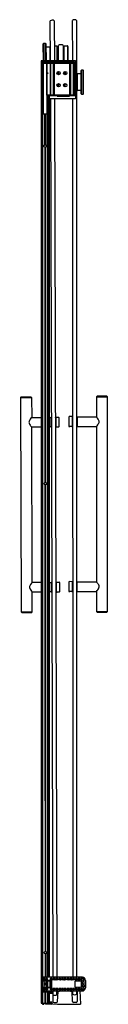
# Model space of a CAD drawing. Extents: x 4827.4 to 4834.3, y 187 to 264.5.
import ezdxf

# ---------------------------------------------------------------- set-up
doc = ezdxf.new("R2010")
doc.units = 0
doc.header["$LTSCALE"] = 0.64311
doc.layers.get('0').update_dxf_attribs({"color": 255, "linetype": 'CONTINUOUS'})
doc.layers.get('DEFPOINTS').update_dxf_attribs({"linetype": 'CONTINUOUS'})
doc.styles.get("Standard").update_dxf_attribs({"font": 'txt', "width": 0.8})

msp = doc.modelspace()

# ---------------------------------------------------------------- linework, layer by layer
for p, q in [((4829.788, 261.298), (4829.779, 264.432)), ((4830.091, 264.433), (4830.1, 261.298)), ((4831.547, 261.298), (4831.543, 264.469)), ((4831.855, 264.469), (4831.858, 189.087)), ((4829.231, 262.632), (4829.272, 262.672)), ((4829.236, 261.282), (4829.231, 262.632)), ((4829.272, 262.672), (4829.398, 262.673)), ((4829.272, 262.672), (4829.272, 261.282)), ((4829.398, 262.673), (4829.438, 262.633)), ((4829.398, 262.673), (4829.398, 261.282)), ((4829.438, 262.633), (4829.443, 261.282)), ((4829.439, 262.398), (4829.732, 262.397)), ((4829.732, 262.397), (4829.736, 261.298)), ((4829.732, 262.337), (4829.744, 262.337)), ((4829.744, 262.337), (4829.747, 261.298)), ((4829.784, 262.327), (4829.755, 262.326)), ((4829.787, 261.298), (4829.784, 262.327)), ((4829.784, 262.193), (4829.785, 262.193)), ((4830.102, 262.466), (4830.297, 262.465)), ((4830.297, 262.465), (4830.3, 261.298)), ((4830.297, 262.289), (4830.369, 262.29)), ((4830.381, 262.278), (4830.384, 261.298)), ((4830.433, 261.298), (4830.43, 262.485)), ((4830.804, 262.486), (4830.807, 261.298)), ((4830.824, 262.21), (4830.824, 262.192)), ((4830.863, 262.226), (4830.84, 262.226)), ((4830.84, 262.176), (4830.851, 262.176)), ((4830.866, 261.298), (4830.862, 262.465)), ((4830.862, 262.465), (4831.123, 262.463)), ((4831.134, 262.459), (4831.165, 262.427)), ((4831.134, 262.459), (4831.137, 261.298)), ((4831.169, 262.417), (4831.173, 261.298)), ((4829.786, 261.531), (4829.787, 261.531)), ((4830.382, 262.004), (4830.431, 262.004)), ((4830.383, 261.473), (4830.433, 261.473)), ((4830.805, 262.042), (4830.851, 262.042)), ((4830.807, 261.437), (4830.828, 261.437)), ((4830.844, 261.421), (4830.845, 261.317)), ((4830.851, 261.937), (4830.851, 261.888)), ((4830.859, 261.874), (4830.864, 261.872)), ((4829.058, 261.243), (4829.056, 261.202)), ((4829.056, 261.202), (4829.696, 261.202)), ((4829.06, 261.202), (4829.067, 187.037)), ((4829.08, 261.202), (4829.087, 187.037)), ((4829.655, 261.282), (4829.098, 261.282)), ((4829.107, 187.037), (4829.1, 261.202)), ((4829.116, 261.099), (4831.692, 261.099)), ((4829.116, 261.099), (4829.123, 189.08)), ((4829.131, 261.202), (4829.131, 261.099)), ((4829.166, 261.192), (4829.171, 261.099)), ((4829.197, 261.099), (4829.197, 261.192)), ((4829.231, 261.099), (4829.231, 258.573)), ((4829.255, 257.099), (4829.255, 261.099)), ((4829.354, 261.099), (4829.351, 261.192)), ((4829.398, 261.099), (4829.401, 261.192)), ((4829.498, 261.099), (4829.498, 257.099)), ((4829.521, 258.573), (4829.521, 261.099)), ((4829.555, 261.099), (4829.555, 261.192)), ((4829.581, 261.099), (4829.586, 261.192)), ((4829.596, 261.099), (4829.596, 261.202)), ((4829.612, 261.202), (4829.612, 261.099)), ((4829.621, 261.202), (4829.621, 261.099)), ((4829.648, 261.202), (4829.648, 261.099)), ((4829.673, 261.202), (4829.673, 261.099)), ((4829.692, 261.202), (4829.692, 261.099)), ((4829.696, 261.202), (4829.695, 261.243)), ((4829.717, 261.185), (4829.717, 261.278)), ((4829.719, 261.099), (4829.719, 261.175)), ((4829.737, 261.298), (4831.746, 261.298)), ((4831.694, 261.165), (4829.737, 261.165)), ((4829.77, 261.1), (4829.77, 258.574)), ((4829.802, 261.1), (4829.802, 258.574)), ((4830.007, 261.099), (4830.007, 258.573)), ((4830.039, 261.099), (4830.039, 258.573)), ((4830.067, 261.099), (4830.067, 258.573)), ((4830.099, 261.099), (4830.099, 258.573)), ((4830.347, 261.111), (4830.433, 261.111)), ((4830.518, 261.1), (4830.518, 261.143)), ((4830.819, 261.099), (4830.822, 261.1)), ((4830.823, 261.301), (4830.823, 261.298)), ((4830.836, 261.309), (4830.831, 261.309)), ((4830.833, 261.118), (4830.833, 261.143)), ((4830.902, 261.099), (4830.902, 261.129)), ((4830.936, 261.099), (4830.936, 261.129)), ((4830.976, 261.129), (4830.976, 261.099)), ((4831.059, 261.111), (4831.285, 261.111)), ((4831.288, 261.099), (4831.288, 258.573)), ((4831.32, 261.099), (4831.32, 258.573)), ((4831.348, 261.099), (4831.348, 258.573)), ((4831.38, 261.099), (4831.38, 258.573)), ((4831.591, 261.099), (4831.591, 258.573)), ((4831.623, 261.099), (4831.623, 258.573)), ((4831.692, 261.099), (4831.692, 258.573)), ((4831.714, 258.566), (4831.714, 261.145)), ((4831.766, 261.278), (4831.766, 258.319)), ((4829.231, 260.349), (4829.171, 260.349)), ((4829.171, 260.349), (4829.171, 260.286)), ((4829.171, 260.286), (4829.231, 260.286)), ((4829.521, 260.349), (4829.581, 260.349)), ((4829.581, 260.286), (4829.521, 260.286)), ((4829.581, 260.349), (4829.581, 260.286)), ((4830.352, 260.414), (4830.352, 260.209)), ((4830.432, 260.442), (4830.432, 260.182)), ((4830.857, 260.397), (4830.857, 260.226)), ((4830.885, 260.421), (4830.885, 260.202)), ((4830.931, 260.439), (4830.931, 260.184)), ((4830.959, 260.441), (4830.959, 260.182)), ((4831.855, 260.195), (4831.884, 260.195)), ((4831.906, 260.206), (4831.895, 260.206)), ((4831.895, 260.206), (4831.895, 259.005)), ((4832.199, 260.267), (4831.906, 260.265)), ((4831.906, 260.265), (4831.906, 258.945)), ((4832.239, 260.543), (4832.199, 260.503)), ((4832.199, 260.503), (4832.199, 258.708)), ((4832.366, 260.543), (4832.239, 260.543)), ((4832.239, 260.543), (4832.239, 258.668)), ((4832.406, 260.502), (4832.366, 260.543)), ((4832.366, 260.543), (4832.366, 258.668)), ((4832.406, 258.708), (4832.406, 260.502)), ((4830.352, 259.464), (4830.352, 259.259)), ((4830.432, 259.492), (4830.432, 259.232)), ((4830.857, 259.276), (4830.857, 259.447)), ((4830.885, 259.252), (4830.885, 259.471)), ((4830.931, 259.234), (4830.931, 259.489)), ((4830.959, 259.232), (4830.959, 259.491)), ((4829.116, 258.573), (4829.231, 258.573)), ((4829.171, 258.573), (4829.178, 189.08)), ((4829.175, 257.099), (4829.175, 258.573)), ((4831.692, 258.573), (4829.521, 258.573)), ((4829.53, 258.573), (4829.53, 257.099)), ((4829.577, 257.099), (4829.577, 258.573)), ((4829.609, 258.573), (4829.616, 189.087)), ((4829.648, 258.573), (4829.655, 189.087)), ((4829.673, 258.573), (4829.68, 189.087)), ((4829.692, 258.573), (4829.699, 189.087)), ((4829.717, 258.319), (4829.717, 258.526)), ((4829.719, 258.573), (4829.719, 258.536)), ((4829.737, 258.546), (4830.304, 258.546)), ((4831.746, 258.299), (4829.737, 258.299)), ((4829.796, 258.298), (4829.978, 189.087)), ((4830.108, 258.298), (4830.291, 189.087)), ((4830.332, 258.573), (4830.339, 258.537)), ((4830.345, 258.504), (4831.287, 258.504)), ((4830.359, 258.521), (4831.27, 258.521)), ((4831.29, 258.541), (4831.29, 258.573)), ((4831.307, 258.524), (4831.307, 258.526)), ((4831.327, 258.546), (4831.694, 258.546)), ((4831.539, 258.298), (4831.546, 189.087)), ((4831.855, 259.015), (4831.884, 259.015)), ((4831.906, 259.004), (4831.895, 259.004)), ((4832.199, 258.943), (4831.906, 258.945)), ((4832.199, 258.708), (4832.239, 258.668)), ((4832.239, 258.668), (4832.366, 258.668)), ((4832.366, 258.668), (4832.406, 258.708)), ((4829.175, 257.099), (4829.577, 257.099)), ((4829.36, 254.666), (4829.36, 257.099)), ((4829.393, 257.099), (4829.393, 254.666)), ((4829.572, 189.087), (4829.565, 257.099)), ((4829.36, 254.48), (4829.362, 228.069)), ((4829.395, 228.069), (4829.393, 254.48)), ((4827.43, 234.764), (4827.479, 234.815)), ((4827.43, 234.764), (4828.31, 234.767)), ((4827.43, 234.764), (4827.486, 217.865)), ((4827.479, 234.815), (4828.259, 234.817)), ((4828.259, 234.817), (4828.31, 234.767)), ((4828.31, 234.767), (4828.315, 233.197)), ((4833.462, 234.86), (4833.412, 234.81)), ((4833.412, 234.81), (4833.412, 233.24)), ((4833.412, 234.81), (4834.292, 234.81)), ((4834.242, 234.86), (4833.462, 234.86)), ((4834.292, 234.81), (4834.242, 234.86)), ((4834.292, 217.91), (4834.292, 234.81)), ((4828.31, 233.192), (4829.062, 233.195)), ((4829.695, 233.197), (4829.821, 233.198)), ((4829.821, 233.198), (4829.824, 232.448)), ((4829.829, 233.201), (4829.852, 233.201)), ((4830.183, 233.202), (4830.206, 233.202)), ((4830.214, 233.194), (4830.216, 232.454)), ((4830.234, 233.218), (4830.444, 233.219)), ((4830.464, 233.199), (4830.466, 232.451)), ((4831.254, 233.234), (4831.251, 232.486)), ((4831.484, 233.253), (4831.274, 233.254)), ((4831.504, 233.229), (4831.501, 232.489)), ((4831.535, 233.237), (4831.512, 233.237)), ((4831.863, 233.238), (4831.886, 233.238)), ((4831.894, 233.23), (4831.894, 233.235)), ((4831.894, 233.235), (4833.416, 233.235)), ((4831.894, 233.23), (4831.894, 232.485)), ((4828.313, 232.442), (4829.062, 232.445)), ((4828.358, 220.197), (4828.317, 232.437)), ((4829.824, 232.448), (4829.695, 232.447)), ((4829.832, 232.445), (4829.855, 232.445)), ((4830.208, 232.446), (4830.185, 232.446)), ((4830.216, 232.45), (4830.216, 232.454)), ((4830.283, 232.431), (4830.236, 232.43)), ((4830.447, 232.431), (4830.401, 232.431)), ((4831.271, 232.466), (4831.317, 232.466)), ((4831.481, 232.466), (4831.435, 232.466)), ((4831.509, 232.481), (4831.532, 232.481)), ((4831.863, 232.482), (4831.886, 232.482)), ((4831.894, 232.485), (4833.416, 232.485)), ((4833.412, 232.48), (4833.412, 220.24)), ((4829.362, 227.883), (4829.363, 214.818)), ((4829.396, 214.818), (4829.395, 227.882)), ((4829.063, 220.195), (4828.354, 220.192)), ((4829.696, 220.197), (4829.856, 220.198)), ((4829.856, 220.198), (4829.858, 219.448)), ((4829.864, 220.201), (4829.887, 220.201)), ((4830.215, 220.202), (4830.238, 220.202)), ((4830.246, 220.194), (4830.248, 219.454)), ((4830.266, 220.218), (4830.476, 220.219)), ((4830.496, 220.199), (4830.498, 219.451)), ((4831.254, 220.234), (4831.251, 219.486)), ((4831.484, 220.253), (4831.274, 220.254)), ((4831.504, 220.229), (4831.501, 219.489)), ((4831.535, 220.237), (4831.512, 220.237)), ((4831.886, 220.238), (4831.863, 220.238)), ((4831.894, 219.485), (4831.894, 220.235)), ((4831.894, 220.235), (4833.416, 220.235)), ((4828.356, 219.442), (4829.063, 219.445)), ((4828.366, 217.867), (4828.361, 219.437)), ((4829.858, 219.448), (4829.696, 219.447)), ((4829.866, 219.445), (4829.889, 219.445)), ((4830.24, 219.446), (4830.217, 219.446)), ((4830.268, 219.43), (4830.315, 219.43)), ((4830.478, 219.431), (4830.432, 219.431)), ((4831.271, 219.466), (4831.317, 219.466)), ((4831.481, 219.466), (4831.435, 219.466)), ((4831.509, 219.481), (4831.532, 219.481)), ((4831.863, 219.482), (4831.886, 219.482)), ((4831.894, 219.485), (4833.416, 219.485)), ((4833.412, 219.48), (4833.412, 217.91)), ((4827.486, 217.865), (4828.366, 217.867)), ((4827.486, 217.865), (4827.536, 217.815)), ((4827.536, 217.815), (4828.316, 217.817)), ((4828.316, 217.817), (4828.366, 217.867)), ((4833.412, 217.91), (4833.462, 217.86)), ((4833.412, 217.91), (4834.292, 217.91)), ((4833.462, 217.86), (4834.242, 217.86)), ((4834.242, 217.86), (4834.292, 217.91)), ((4829.363, 214.818), (4829.367, 191.13)), ((4829.4, 191.13), (4829.396, 214.818)), ((4829.367, 190.944), (4829.367, 189.087)), ((4829.4, 190.944), (4829.4, 189.087)), ((4829.123, 189.08), (4829.178, 189.08)), ((4829.123, 189.076), (4829.123, 188.989)), ((4829.123, 188.989), (4829.178, 188.989)), ((4829.123, 188.989), (4829.123, 188.989)), ((4829.326, 188.987), (4829.123, 188.987)), ((4829.326, 188.885), (4829.123, 188.885)), ((4829.123, 188.884), (4829.185, 188.883)), ((4829.123, 188.884), (4829.123, 188.884)), ((4829.123, 188.884), (4829.123, 188.828)), ((4829.185, 188.828), (4829.123, 188.828)), ((4829.123, 188.828), (4829.126, 188.826)), ((4829.124, 188.973), (4829.124, 188.9)), ((4829.126, 188.826), (4829.186, 188.824)), ((4829.149, 188.8), (4829.149, 188.3)), ((4829.149, 188.8), (4829.873, 188.8)), ((4829.151, 188.825), (4829.151, 188.8)), ((4832.305, 189.087), (4829.178, 189.087)), ((4829.185, 188.989), (4829.178, 188.989)), ((4829.178, 188.3), (4829.178, 188.8)), ((4829.186, 188.99), (4829.185, 188.989)), ((4829.185, 188.883), (4829.186, 188.882)), ((4829.186, 188.829), (4829.185, 188.828)), ((4829.186, 188.99), (4829.186, 189.087)), ((4829.186, 188.99), (4829.329, 188.99)), ((4829.186, 188.882), (4829.186, 188.829)), ((4829.186, 188.882), (4829.329, 188.882)), ((4829.858, 188.823), (4829.186, 188.829)), ((4829.186, 188.8), (4829.186, 188.826)), ((4829.186, 188.826), (4829.685, 188.821)), ((4829.214, 188.971), (4829.214, 188.901)), ((4829.295, 188.3), (4829.295, 188.8)), ((4829.342, 188.901), (4829.342, 188.971)), ((4829.345, 188.898), (4829.345, 188.974)), ((4829.408, 188.969), (4829.408, 188.894)), ((4829.55, 188.985), (4829.424, 188.985)), ((4829.55, 188.878), (4829.424, 188.878)), ((4829.483, 188.3), (4829.483, 188.8)), ((4829.546, 188.3), (4829.546, 188.8)), ((4829.566, 188.894), (4829.566, 188.969)), ((4829.594, 188.3), (4829.594, 188.8)), ((4829.685, 188.8), (4829.685, 188.825)), ((4829.699, 188.8), (4829.699, 188.824)), ((4829.768, 188.3), (4829.768, 188.8)), ((4829.784, 188.969), (4829.784, 188.894)), ((4829.926, 188.985), (4829.8, 188.985)), ((4829.926, 188.878), (4829.8, 188.878)), ((4829.817, 188.3), (4829.817, 188.8)), ((4829.873, 188.807), (4829.873, 188.293)), ((4829.942, 188.894), (4829.942, 188.969)), ((4830.003, 188.969), (4830.003, 188.894)), ((4830.145, 188.985), (4830.019, 188.985)), ((4830.145, 188.878), (4830.019, 188.878)), ((4830.161, 188.894), (4830.161, 188.969)), ((4830.222, 188.969), (4830.222, 188.894)), ((4830.364, 188.985), (4830.238, 188.985)), ((4830.364, 188.878), (4830.238, 188.878)), ((4830.38, 188.894), (4830.38, 188.969)), ((4830.441, 188.969), (4830.441, 188.894)), ((4830.583, 188.985), (4830.457, 188.985)), ((4830.583, 188.878), (4830.457, 188.878)), ((4830.599, 188.894), (4830.599, 188.969)), ((4830.66, 188.969), (4830.66, 188.894)), ((4830.802, 188.985), (4830.676, 188.985)), ((4830.802, 188.878), (4830.676, 188.878)), ((4830.818, 188.894), (4830.818, 188.969)), ((4830.879, 188.969), (4830.879, 188.894)), ((4831.021, 188.985), (4830.895, 188.985)), ((4831.021, 188.878), (4830.895, 188.878)), ((4831.037, 188.894), (4831.037, 188.969)), ((4831.098, 188.969), (4831.098, 188.894)), ((4831.24, 188.985), (4831.114, 188.985)), ((4831.24, 188.878), (4831.114, 188.878)), ((4831.256, 188.894), (4831.256, 188.969)), ((4831.317, 188.969), (4831.317, 188.894)), ((4831.459, 188.985), (4831.333, 188.985)), ((4831.459, 188.878), (4831.333, 188.878)), ((4831.475, 188.894), (4831.475, 188.969)), ((4831.536, 188.969), (4831.536, 188.894)), ((4831.678, 188.985), (4831.552, 188.985)), ((4831.678, 188.878), (4831.552, 188.878)), ((4831.694, 188.894), (4831.694, 188.969)), ((4831.738, 188.309), (4831.738, 188.79)), ((4831.754, 188.806), (4832.222, 188.802)), ((4831.755, 188.969), (4831.755, 188.894)), ((4831.897, 188.985), (4831.771, 188.985)), ((4831.897, 188.878), (4831.771, 188.878)), ((4831.913, 188.894), (4831.913, 188.969)), ((4831.974, 188.969), (4831.974, 188.894)), ((4832.116, 188.985), (4831.99, 188.985)), ((4832.116, 188.878), (4831.99, 188.878)), ((4832.132, 188.894), (4832.132, 188.969)), ((4832.194, 188.969), (4832.194, 188.894)), ((4832.333, 188.985), (4832.21, 188.985)), ((4832.301, 188.878), (4832.21, 188.878)), ((4832.238, 188.313), (4832.238, 188.786)), ((4832.317, 188.842), (4832.317, 188.862)), ((4832.317, 188.592), (4832.317, 188.748)), ((4832.317, 188.498), (4832.317, 188.342)), ((4832.442, 188.826), (4832.333, 188.826)), ((4832.442, 188.764), (4832.333, 188.764)), ((4832.333, 188.576), (4832.442, 188.576)), ((4832.333, 188.514), (4832.442, 188.514)), ((4832.458, 188.842), (4832.458, 188.86)), ((4832.458, 188.592), (4832.458, 188.748)), ((4832.458, 188.498), (4832.458, 188.342)), ((4832.554, 188.837), (4832.554, 188.263)), ((4829.123, 188.27), (4829.858, 188.277)), ((4829.123, 188.272), (4829.126, 188.274)), ((4829.123, 188.27), (4829.123, 188.272)), ((4829.123, 188.024), (4829.123, 188.27)), ((4829.123, 188.217), (4829.329, 188.217)), ((4829.326, 188.215), (4829.123, 188.215)), ((4829.185, 188.111), (4829.123, 188.113)), ((4829.123, 187.037), (4829.123, 187.955)), ((4829.123, 187.955), (4829.643, 187.955)), ((4829.126, 188.274), (4829.186, 188.276)), ((4829.131, 188.016), (4829.176, 188.016)), ((4829.326, 188.113), (4829.133, 188.113)), ((4829.139, 188.016), (4829.139, 187.955)), ((4829.149, 188.3), (4829.873, 188.3)), ((4829.151, 188.3), (4829.151, 188.275)), ((4829.153, 188.016), (4829.153, 187.955)), ((4829.185, 188.016), (4829.176, 188.016)), ((4829.178, 187.037), (4829.178, 187.955)), ((4829.185, 188.016), (4829.185, 188.111)), ((4829.186, 188.11), (4829.185, 188.111)), ((4829.185, 188.016), (4829.186, 188.013)), ((4829.186, 188.3), (4829.186, 188.274)), ((4829.186, 188.274), (4829.556, 188.274)), ((4829.186, 188.013), (4829.186, 188.11)), ((4829.186, 188.11), (4829.329, 188.11)), ((4829.186, 188.013), (4832.305, 188.013)), ((4829.194, 187.037), (4829.194, 187.955)), ((4829.214, 188.129), (4829.214, 188.199)), ((4829.342, 188.199), (4829.342, 188.129)), ((4829.345, 188.201), (4829.345, 188.126)), ((4829.367, 187.037), (4829.367, 187.955)), ((4829.38, 187.037), (4829.38, 187.955)), ((4829.387, 187.037), (4829.387, 187.955)), ((4829.4, 187.037), (4829.4, 187.955)), ((4829.408, 188.121), (4829.408, 188.197)), ((4829.55, 188.213), (4829.424, 188.213)), ((4829.55, 188.105), (4829.424, 188.105)), ((4829.566, 188.197), (4829.566, 188.121)), ((4829.572, 187.037), (4829.572, 187.955)), ((4829.614, 188.013), (4829.614, 187.955)), ((4829.617, 187.037), (4829.617, 187.955)), ((4829.628, 188.013), (4829.628, 187.955)), ((4829.643, 187.955), (4829.643, 187.037)), ((4829.655, 188.013), (4829.655, 187.037)), ((4829.66, 188.013), (4829.66, 187.037)), ((4829.68, 188.013), (4829.68, 187.037)), ((4829.685, 188.3), (4829.685, 188.275)), ((4829.685, 188.013), (4829.685, 187.037)), ((4829.699, 188.3), (4829.699, 188.275)), ((4829.699, 188.013), (4829.699, 187.037)), ((4829.699, 187.918), (4829.917, 187.918)), ((4829.917, 187.878), (4829.699, 187.878)), ((4829.699, 187.849), (4829.953, 187.849)), ((4829.785, 188.121), (4829.785, 188.197)), ((4829.927, 188.213), (4829.801, 188.213)), ((4829.927, 188.105), (4829.801, 188.105)), ((4829.943, 188.197), (4829.943, 188.121)), ((4829.982, 188.013), (4829.983, 187.725)), ((4829.984, 187.724), (4829.994, 187.184)), ((4830.004, 188.121), (4830.004, 188.197)), ((4830.146, 188.213), (4830.02, 188.213)), ((4830.146, 188.105), (4830.02, 188.105)), ((4830.162, 188.197), (4830.162, 188.121)), ((4830.223, 188.121), (4830.223, 188.197)), ((4830.365, 188.213), (4830.239, 188.213)), ((4830.365, 188.105), (4830.239, 188.105)), ((4830.295, 187.726), (4830.294, 188.013)), ((4830.294, 187.896), (4830.393, 187.896)), ((4830.392, 187.889), (4830.294, 187.889)), ((4830.383, 187.88), (4830.294, 187.88)), ((4830.383, 187.855), (4830.294, 187.855)), ((4830.39, 187.848), (4830.294, 187.848)), ((4830.295, 187.838), (4830.39, 187.838)), ((4830.355, 187.181), (4830.397, 187.978)), ((4830.379, 187.871), (4830.379, 187.863)), ((4830.381, 188.197), (4830.381, 188.121)), ((4830.392, 187.889), (4830.383, 187.88)), ((4830.383, 187.855), (4830.39, 187.848)), ((4830.427, 188.007), (4830.498, 188.007)), ((4830.51, 188.004), (4830.427, 188.004)), ((4830.442, 188.121), (4830.442, 188.197)), ((4830.584, 188.213), (4830.458, 188.213)), ((4830.584, 188.105), (4830.458, 188.105)), ((4830.51, 188.004), (4830.51, 188.013)), ((4830.6, 188.197), (4830.6, 188.121)), ((4830.661, 188.121), (4830.661, 188.197)), ((4830.803, 188.213), (4830.677, 188.213)), ((4830.803, 188.105), (4830.677, 188.105)), ((4830.819, 188.197), (4830.819, 188.121)), ((4830.88, 188.121), (4830.88, 188.197)), ((4831.022, 188.213), (4830.896, 188.213)), ((4831.022, 188.105), (4830.896, 188.105)), ((4831.038, 188.197), (4831.038, 188.121)), ((4831.099, 188.121), (4831.099, 188.197)), ((4831.241, 188.213), (4831.115, 188.213)), ((4831.241, 188.105), (4831.115, 188.105)), ((4831.257, 188.197), (4831.257, 188.121)), ((4831.318, 188.121), (4831.318, 188.197)), ((4831.46, 188.213), (4831.334, 188.213)), ((4831.46, 188.105), (4831.334, 188.105)), ((4831.38, 188.004), (4831.379, 188.013)), ((4831.38, 188.004), (4831.462, 188.004)), ((4831.462, 188.007), (4831.391, 188.007)), ((4831.476, 188.197), (4831.476, 188.121)), ((4831.534, 187.181), (4831.492, 187.978)), ((4831.547, 187.896), (4831.496, 187.896)), ((4831.497, 187.889), (4831.507, 187.88)), ((4831.497, 187.889), (4831.547, 187.889)), ((4831.507, 187.855), (4831.499, 187.848)), ((4831.499, 187.848), (4831.547, 187.848)), ((4831.547, 187.838), (4831.5, 187.838)), ((4831.507, 187.88), (4831.547, 187.88)), ((4831.507, 187.855), (4831.547, 187.855)), ((4831.51, 187.871), (4831.51, 187.863)), ((4831.537, 188.121), (4831.537, 188.197)), ((4831.547, 187.761), (4831.547, 188.013)), ((4831.679, 188.213), (4831.553, 188.213)), ((4831.679, 188.105), (4831.553, 188.105)), ((4831.695, 188.197), (4831.695, 188.121)), ((4832.222, 188.298), (4831.754, 188.293)), ((4831.756, 188.121), (4831.756, 188.197)), ((4831.898, 188.213), (4831.772, 188.213)), ((4831.898, 188.105), (4831.772, 188.105)), ((4831.858, 188.013), (4831.858, 187.761)), ((4831.91, 188.013), (4831.895, 187.184)), ((4831.914, 188.197), (4831.914, 188.121)), ((4831.975, 188.121), (4831.975, 188.197)), ((4832.117, 188.213), (4831.991, 188.213)), ((4832.117, 188.105), (4831.991, 188.105)), ((4832.116, 188.013), (4832.172, 186.96)), ((4832.133, 188.197), (4832.133, 188.121)), ((4832.194, 188.121), (4832.194, 188.197)), ((4832.301, 188.213), (4832.21, 188.213)), ((4832.333, 188.105), (4832.21, 188.105)), ((4832.317, 188.248), (4832.317, 188.229)), ((4832.442, 188.326), (4832.333, 188.326)), ((4832.442, 188.264), (4832.333, 188.264)), ((4832.458, 188.248), (4832.458, 188.23)), ((4829.067, 187.037), (4829.853, 187.037)), ((4829.178, 187.037), (4829.178, 186.967)), ((4829.186, 186.959), (4829.261, 186.959)), ((4829.228, 187.026), (4829.228, 187.037)), ((4829.861, 186.959), (4829.409, 186.959)), ((4829.699, 187.151), (4829.882, 187.151)), ((4829.699, 187.12), (4829.883, 187.12)), ((4829.848, 187.12), (4829.848, 187.037)), ((4829.869, 187.021), (4829.869, 186.967)), ((4829.882, 187.151), (4829.897, 187.135)), ((4829.913, 187.094), (4829.914, 187.048)), ((4829.955, 187.002), (4830.347, 186.959)), ((4830.08, 187.099), (4830.269, 187.099)), ((4830.347, 186.959), (4832.172, 186.96)), ((4831.81, 187.099), (4831.62, 187.099))]:
    msp.add_line(p, q)
for centre, radius in [((4830.432, 260.312), 0.13), ((4830.955, 260.312), 0.13), ((4830.432, 259.362), 0.13), ((4830.955, 259.362), 0.13), ((4829.376, 254.573), 0.0945), ((4829.38, 227.975), 0.0945), ((4829.383, 191.037), 0.0945)]:
    msp.add_circle(centre, radius)
for centre, radius, start, end in [((4831.699, 264.274), 0.25, 51.39117, 128.60883), ((4829.936, 264.237), 0.25, 51.54868, 128.76633), ((4829.755, 262.315), 0.011, 91.19043, 176.16987), ((4830.102, 262.461), 0.005, 90, 180.15751), ((4830.369, 262.278), 0.0118, 0.16599, 90.15751), ((4830.617, 262.257), 0.295, 50.86103, 129.45399), ((4830.84, 262.21), 0.016, 90.15751, 180), ((4830.84, 262.192), 0.016, 180, 270.33489), ((4830.851, 262.16), 0.0157, 39.45802, 90.33489), ((4831.123, 262.448), 0.015, 44.90751, 89.65751), ((4831.154, 262.417), 0.015, 0.1567, 44.90751), ((4830.828, 261.421), 0.016, 0.36773, 90), ((4830.851, 262.058), 0.016, 270.15751, 320.25819), ((4830.867, 261.937), 0.0157, 100.26216, 180), ((4830.866, 261.888), 0.0156, 180, 243.89151), ((4829.098, 261.242), 0.04, 90, 178), ((4829.158, 261.194), 0.00829, 27.18042, 76.45371), ((4829.154, 261.192), 0.0121, 1.10783, 27.63804), ((4829.21, 261.192), 0.0128, 152.75147, 180.24661), ((4829.205, 261.194), 0.00755, 108.179, 152.75147), ((4829.341, 261.191), 0.0107, 42.28659, 77.93224), ((4829.341, 261.192), 0.01, 2, 42.28659), ((4829.411, 261.192), 0.01, 93.82504, 178), ((4829.543, 261.192), 0.0125, 359.75339, 50.23549), ((4829.6, 261.191), 0.0137, 152.24815, 177.18346), ((4829.594, 261.194), 0.00775, 102.66082, 152.24815), ((4829.655, 261.242), 0.04, 2, 90), ((4829.737, 261.278), 0.02, 89.99667, 180.00333), ((4829.737, 261.185), 0.02, 180.02352, 269.99999), ((4830.347, 261.071), 0.04, 89.99511, 135.70405), ((4830.433, 261.071), 0.04, 44.33482, 89.99511), ((4830.541, 261.143), 0.0224, 91.28885, 180), ((4830.811, 261.143), 0.0224, 0, 91.59616), ((4830.813, 261.118), 0.02, 295.0941, 0), ((4830.831, 261.301), 0.00791, 89.50778, 180.81145), ((4830.836, 261.317), 0.00829, 269.50778, 0.36773), ((4830.956, 261.129), 0.0542, 137.04092, 179.99981), ((4830.956, 261.129), 0.02, 0, 180), ((4831.059, 261.071), 0.04, 90, 135.70162), ((4831.285, 261.071), 0.04, 44.30132, 90), ((4831.694, 261.145), 0.02, 0.05035, 89.935), ((4831.746, 261.278), 0.02, 0.33906, 89.99667), ((4831.884, 260.184), 0.011, 3.83013, 88.80957), ((4829.737, 258.526), 0.02, 90.01144, 180), ((4829.737, 258.319), 0.02, 180, 270), ((4830.304, 258.526), 0.02, 10.85683, 90.01144), ((4832.998, 259.043), 2.723, 190.85683, 191.07451), ((4830.345, 258.524), 0.02, 191.07451, 269.8314), ((4830.359, 258.54), 0.0199, 190.68639, 270.21953), ((4831.27, 258.541), 0.02, 269.99653, 0.00347), ((4831.287, 258.524), 0.02, 270.05095, 359.93535), ((4831.327, 258.526), 0.02, 90.06464, 179.93536), ((4831.694, 258.566), 0.02, 270.08754, 359.91655), ((4831.746, 258.319), 0.02, 270, 0), ((4890.963, 33.051), 233.472, 104.63884, 104.66517), ((4831.884, 259.026), 0.011, 271.19043, 356.16987), ((4828.294, 232.817), 0.197, 164.76696, 195.18014), ((4829.01, 232.518), 0.972, 135.68553, 158.83382), ((4828.525, 232.88), 0.436, 195.18014, 212.09176), ((4829.83, 233.193), 0.00809, 90.41716, 179.53063), ((4829.851, 233.19), 0.0115, 19.35217, 84.26276), ((4830.187, 233.191), 0.0129, 138.24447, 171.35839), ((4830.183, 233.195), 0.0071, 87.1364, 138.24447), ((4830.206, 233.194), 0.00798, 2.46699, 90.19032), ((4830.236, 233.197), 0.0219, 145.49987, 187.96585), ((4830.234, 233.198), 0.0195, 89.45049, 145.49987), ((4830.444, 233.199), 0.0199, 0.00003, 90.1904), ((4831.274, 233.234), 0.0199, 89.8096, 179.99997), ((4831.484, 233.233), 0.02, 31.06366, 89.80957), ((4831.481, 233.232), 0.0226, 352.64874, 30.06937), ((4831.512, 233.229), 0.00797, 89.80968, 179.99989), ((4831.535, 233.23), 0.00769, 36.76132, 90.935), ((4831.863, 233.23), 0.008, 90, 145.6156), ((4831.886, 233.23), 0.008, 0, 90), ((4830.834, 231.012), 3.407, 39.82446, 40.84043), ((4832.446, 233.371), 1.314, 317.28275, 331.795), ((4831.951, 231.943), 1.953, 34.87277, 39.82446), ((4833.1, 232.744), 0.552, 22.83074, 34.87277), ((4833.401, 232.856), 0.229, 332.62411, 1.07473), ((4833.364, 232.855), 0.266, 1.07473, 22.83074), ((4829.34, 233.391), 1.398, 212.09176, 223.0073), ((4829.832, 232.453), 0.00802, 180.34196, 270.08844), ((4829.854, 232.455), 0.00974, 273.15779, 353.39622), ((4830.186, 232.456), 0.00979, 188.13959, 267.76984), ((4830.208, 232.454), 0.008, 270.19043, 0.19043), ((4830.236, 232.45), 0.0199, 179.98498, 270.20546), ((4830.343, 232.041), 0.394, 81.57034, 98.81571), ((4830.446, 232.451), 0.02, 270.19043, 0.19043), ((4831.271, 232.486), 0.0199, 179.80957, 269.99999), ((4831.375, 232.079), 0.392, 89.03798, 98.44684), ((4831.375, 232.073), 0.398, 81.22382, 89.03798), ((4831.481, 232.485), 0.0197, 269.32815, 323.97564), ((4831.48, 232.487), 0.0216, 323.97564, 7.79982), ((4831.509, 232.489), 0.00797, 179.80957, 270), ((4831.532, 232.49), 0.0083, 269.80968, 4.06706), ((4831.863, 232.49), 0.008, 214.86674, 270), ((4831.886, 232.49), 0.008, 270, 0), ((4828.331, 219.82), 0.191, 163.14803, 190.89132), ((4828.513, 219.855), 0.376, 190.89132, 212.77386), ((4828.622, 219.731), 0.495, 148.7322, 163.14803), ((4829.503, 220.492), 1.553, 212.77386, 219.13461), ((4828.96, 219.526), 0.891, 143.41778, 148.7322), ((4830.148, 218.645), 2.369, 139.05638, 143.41778), ((4830.375, 221.201), 2.677, 219.13461, 221.21056), ((4829.864, 220.193), 0.008, 90.15751, 180.15751), ((4829.886, 220.191), 0.0105, 2.53668, 86.04382), ((4830.215, 220.194), 0.00769, 89.065, 142.37291), ((4830.238, 220.194), 0.00797, 0.00011, 90.19032), ((4830.268, 220.197), 0.0226, 149.93063, 187.35126), ((4830.266, 220.198), 0.02, 90.19043, 148.93634), ((4830.476, 220.199), 0.0199, 0.00003, 90.1904), ((4831.274, 220.234), 0.0199, 89.8096, 179.99997), ((4831.484, 220.233), 0.02, 31.06366, 89.80957), ((4831.481, 220.232), 0.0226, 352.64874, 30.06937), ((4831.512, 220.229), 0.00797, 89.80968, 179.99989), ((4831.535, 220.229), 0.00846, 356.93326, 89.68101), ((4831.863, 220.23), 0.008, 90, 137.92342), ((4831.886, 220.23), 0.008, 360, 90), ((4831.966, 218.959), 1.931, 34.65449, 41.52463), ((4832.55, 220.289), 1.182, 316.82138, 334.1946), ((4833.129, 219.763), 0.517, 17.9453, 34.65449), ((4833.421, 219.858), 0.21, 336.51296, 17.9453), ((4829.866, 219.453), 0.008, 180.17519, 270.15751), ((4829.888, 219.456), 0.0106, 275.14136, 358.12639), ((4830.217, 219.454), 0.0083, 216.18487, 270.19032), ((4830.24, 219.454), 0.00797, 270, 0.19043), ((4830.27, 219.451), 0.0216, 172.20018, 216.02436), ((4830.268, 219.45), 0.0197, 216.02436, 270.67185), ((4830.375, 219.037), 0.398, 90.96202, 98.77618), ((4830.375, 219.043), 0.392, 81.55316, 90.96202), ((4830.478, 219.451), 0.0199, 270.00001, 0.19043), ((4831.271, 219.486), 0.0199, 179.80957, 269.99999), ((4831.375, 219.079), 0.392, 89.03798, 98.44684), ((4831.375, 219.073), 0.398, 81.22382, 89.03798), ((4831.481, 219.485), 0.0197, 269.32815, 323.97564), ((4831.48, 219.487), 0.0216, 323.97564, 7.79982), ((4831.509, 219.489), 0.00797, 179.80957, 270), ((4831.533, 219.491), 0.00985, 263.37708, 3.75184), ((4831.863, 219.49), 0.008, 222.48487, 270), ((4831.886, 219.49), 0.008, 270, 0), ((4829.131, 189.076), 0.00801, 146.50214, 180.00887), ((4829.123, 188.989), 0.000103, 14.79493, 39.03543), ((4829.119, 188.988), 0.00425, 13.70289, 14.79493), ((4829.118, 188.988), 0.00541, 4.49444, 9.66956), ((4829.11, 188.886), 0.0133, 350.53692, 358.20826), ((4829.091, 188.986), 0.0322, 2.61506, 4.70245), ((4828.743, 188.974), 0.381, 359.79826, 1.96836), ((4828.669, 188.9), 0.455, 358.20826, 359.99997), ((4829.23, 188.971), 0.016, 90, 180), ((4829.23, 188.901), 0.016, 180, 270), ((4829.384, 188.55), 0.071, 143.05941, 185.81413), ((4829.383, 188.55), 0.0707, 185.81413, 227.61478), ((4829.326, 188.971), 0.016, 0, 90), ((4829.326, 188.901), 0.016, 270, 360), ((4829.383, 188.551), 0.0698, 90.04608, 143.05941), ((4829.329, 188.974), 0.016, 0, 90), ((4829.329, 188.898), 0.016, 270, 360), ((4829.383, 188.549), 0.0696, 227.61478, 269.98066), ((4829.383, 188.551), 0.0694, 49.3902, 90.05493), ((4829.383, 188.549), 0.0695, 269.98066, 312.04862), ((4829.424, 188.969), 0.016, 90, 180), ((4829.424, 188.894), 0.016, 180, 270), ((4829.382, 188.55), 0.0709, 0.01095, 49.3902), ((4829.382, 188.55), 0.0708, 312.04862, 0.01095), ((4829.55, 188.969), 0.016, 0, 90), ((4829.55, 188.894), 0.016, 270, 360), ((4829.8, 188.969), 0.016, 90, 180), ((4829.8, 188.894), 0.016, 180, 270), ((4829.857, 188.807), 0.016, 360, 89.5), ((4829.926, 188.969), 0.016, 0, 90), ((4829.926, 188.894), 0.016, 270, 360), ((4830.019, 188.969), 0.016, 90, 180), ((4830.019, 188.894), 0.016, 180, 270), ((4830.145, 188.969), 0.016, 0, 90), ((4830.145, 188.894), 0.016, 270, 360), ((4830.238, 188.969), 0.016, 90, 180), ((4830.238, 188.894), 0.016, 180, 270), ((4830.364, 188.969), 0.016, 0, 90), ((4830.364, 188.894), 0.016, 270, 360), ((4830.457, 188.969), 0.016, 90, 180), ((4830.457, 188.894), 0.016, 180, 270), ((4830.583, 188.969), 0.016, 0, 90), ((4830.583, 188.894), 0.016, 270, 360), ((4830.676, 188.969), 0.016, 90, 180), ((4830.676, 188.894), 0.016, 180, 270), ((4830.802, 188.969), 0.016, 0, 90), ((4830.802, 188.894), 0.016, 270, 360), ((4830.895, 188.969), 0.016, 90, 180), ((4830.895, 188.894), 0.016, 180, 270), ((4831.021, 188.969), 0.016, 0, 90), ((4831.021, 188.894), 0.016, 270, 360), ((4831.114, 188.969), 0.016, 90, 180), ((4831.114, 188.894), 0.016, 180, 270), ((4831.24, 188.969), 0.016, 0, 90), ((4831.24, 188.894), 0.016, 270, 360), ((4831.333, 188.969), 0.016, 90, 180), ((4831.333, 188.894), 0.016, 180, 270), ((4831.459, 188.969), 0.016, 0, 90), ((4831.459, 188.894), 0.016, 270, 360), ((4831.552, 188.969), 0.016, 90, 180), ((4831.552, 188.894), 0.016, 180, 270), ((4831.678, 188.969), 0.016, 0, 90), ((4831.678, 188.894), 0.016, 270, 360), ((4831.754, 188.79), 0.016, 89.5, 180), ((4831.771, 188.969), 0.016, 90, 180), ((4831.771, 188.894), 0.016, 180, 270), ((4831.897, 188.969), 0.016, 0, 90), ((4831.897, 188.894), 0.016, 270, 360), ((4831.99, 188.969), 0.016, 90, 180), ((4831.99, 188.894), 0.016, 180, 270), ((4832.116, 188.969), 0.016, 0, 90), ((4832.116, 188.894), 0.016, 270, 360), ((4832.21, 188.969), 0.016, 90, 180), ((4832.21, 188.894), 0.016, 180, 270), ((4832.222, 188.786), 0.016, 360, 89.5), ((4832.301, 188.862), 0.016, 0, 90), ((4832.305, 188.837), 0.249, 360, 90), ((4832.333, 188.842), 0.016, 180, 270), ((4832.333, 188.748), 0.016, 90, 180), ((4832.333, 188.592), 0.016, 180, 270), ((4832.333, 188.498), 0.016, 90, 180), ((4832.333, 188.86), 0.125, 360, 90), ((4832.442, 188.842), 0.016, 270, 360), ((4832.442, 188.748), 0.016, 0, 90), ((4832.442, 188.592), 0.016, 270, 360), ((4832.442, 188.498), 0.016, 0, 90), ((4829.131, 188.024), 0.008, 180, 270), ((4829.23, 188.199), 0.016, 90, 180), ((4829.23, 188.129), 0.016, 180, 270), ((4829.326, 188.199), 0.016, 0, 90), ((4829.326, 188.129), 0.016, 270, 360), ((4829.329, 188.201), 0.016, 0, 90), ((4829.329, 188.126), 0.016, 270, 360), ((4829.424, 188.197), 0.016, 90, 180), ((4829.424, 188.121), 0.016, 180, 270), ((4829.55, 188.197), 0.016, 0, 90), ((4829.55, 188.121), 0.016, 270, 360), ((4829.801, 188.197), 0.016, 90, 180), ((4829.801, 188.121), 0.016, 180, 270), ((4829.857, 188.293), 0.016, 270.5, 360), ((4829.917, 187.898), 0.02, 270, 90), ((4829.927, 188.197), 0.016, 0, 90), ((4829.927, 188.121), 0.016, 270, 360), ((4829.953, 187.82), 0.0299, 0.90518, 90.0313), ((4830.138, 187.921), 0.25, 231.51783, 308.76633), ((4830.02, 188.197), 0.016, 90, 180), ((4830.02, 188.121), 0.016, 180, 270), ((4830.146, 188.197), 0.016, 0, 90), ((4830.146, 188.121), 0.016, 270, 360), ((4830.239, 188.197), 0.016, 90, 180), ((4830.239, 188.121), 0.016, 180, 270), ((4830.365, 188.197), 0.016, 0, 90), ((4830.365, 188.121), 0.016, 270, 360), ((4830.391, 187.871), 0.0117, 133.37387, 179.28825), ((4830.39, 187.863), 0.0109, 179.28825, 229.21568), ((4830.427, 187.977), 0.03, 90.00001, 177), ((4830.427, 187.974), 0.0306, 90, 166.88041), ((4830.458, 188.197), 0.016, 90, 180), ((4830.458, 188.121), 0.016, 180, 270), ((4830.498, 187.981), 0.0259, 64.3741, 89.99997), ((4830.584, 188.197), 0.016, 0, 90), ((4830.584, 188.121), 0.016, 270, 360), ((4830.677, 188.197), 0.016, 90, 180), ((4830.677, 188.121), 0.016, 180, 270), ((4830.803, 188.197), 0.016, 0, 90), ((4830.803, 188.121), 0.016, 270, 360), ((4830.896, 188.197), 0.016, 90, 180), ((4830.896, 188.121), 0.016, 180, 270), ((4831.022, 188.197), 0.016, 0, 90), ((4831.022, 188.121), 0.016, 270, 360), ((4831.115, 188.197), 0.016, 90, 180), ((4831.115, 188.121), 0.016, 180, 270), ((4831.241, 188.197), 0.016, 0, 90), ((4831.241, 188.121), 0.016, 270, 360), ((4831.334, 188.197), 0.016, 90, 180), ((4831.334, 188.121), 0.016, 180, 270), ((4831.391, 187.981), 0.0259, 90.00003, 115.6259), ((4831.46, 188.197), 0.016, 0, 90), ((4831.46, 188.121), 0.016, 270, 360), ((4831.462, 187.977), 0.03, 3, 89.99999), ((4831.462, 187.974), 0.0306, 13.11959, 90), ((4831.498, 187.871), 0.0117, 0.71175, 46.62613), ((4831.499, 187.863), 0.0109, 310.78432, 0.71175), ((4831.553, 188.197), 0.016, 90, 180), ((4831.553, 188.121), 0.016, 180, 270), ((4831.702, 187.957), 0.25, 231.42652, 308.60883), ((4831.679, 188.197), 0.016, 0, 90), ((4831.679, 188.121), 0.016, 270, 360), ((4831.754, 188.309), 0.016, 180, 270.5), ((4831.772, 188.197), 0.016, 90, 180), ((4831.772, 188.121), 0.016, 180, 270), ((4831.898, 188.197), 0.016, 0, 90), ((4831.898, 188.121), 0.016, 270, 360), ((4831.991, 188.197), 0.016, 90, 180), ((4831.991, 188.121), 0.016, 180, 270), ((4832.117, 188.197), 0.016, 0, 90), ((4832.117, 188.121), 0.016, 270, 360), ((4832.21, 188.197), 0.016, 90, 180), ((4832.21, 188.121), 0.016, 180, 270), ((4832.222, 188.313), 0.016, 270.5, 0), ((4832.301, 188.229), 0.016, 270, 360), ((4832.305, 188.263), 0.249, 270, 0), ((4832.333, 188.342), 0.016, 180, 270), ((4832.333, 188.248), 0.016, 90, 180), ((4832.333, 188.23), 0.125, 270, 0), ((4832.442, 188.342), 0.016, 270, 0), ((4832.442, 188.248), 0.016, 0, 90), ((4829.186, 186.967), 0.008, 180, 270), ((4829.236, 187.026), 0.008, 180, 230.47696), ((4829.148, 186.919), 0.131, 23.41585, 50.47696), ((4829.261, 186.967), 0.008, 270, 23.41585), ((4829.219, 186.823), 0.231, 61.11326, 68.52862), ((4829.334, 187.031), 0.00767, 241.11326, 315.07494), ((4829.429, 186.936), 0.127, 127.24435, 135.07494), ((4829.522, 187.187), 0.2, 228.59643, 239.24641), ((4829.409, 186.967), 0.008, 156.58415, 270), ((4829.522, 186.919), 0.131, 139.57732, 156.58415), ((4829.416, 187.009), 0.008, 319.57732, 59.24641), ((4829.853, 187.021), 0.016, 0, 90), ((4829.861, 186.967), 0.008, 270, 360), ((4829.883, 187.09), 0.03, 6.97614, 90), ((4829.858, 187.097), 0.0542, 356.88921, 43.95041), ((4829.961, 187.049), 0.047, 181.20136, 263.81457), ((4830.08, 187.185), 0.086, 181, 270), ((4830.269, 187.185), 0.086, 270, 357), ((4831.62, 187.185), 0.086, 183, 270), ((4831.81, 187.185), 0.086, 270, 359)]:
    msp.add_arc(centre, radius, start, end)

# ---------------------------------------------------------------- texts
at = {"layer": 'DEFPOINTS'}
for tag, p, s in [('MODELNUMBER', (4829.383, 186.963), 'K-702421-L'), ('BRANDNAME', (4829.383, 186.961), 'KOHLER'), ('PRODUCT', (4829.383, 186.959), 'SHOWER DOOR')]:
    msp.add_attdef(tag, p, s, height=0.001, dxfattribs=at)

doc.saveas('drawing.dxf')
